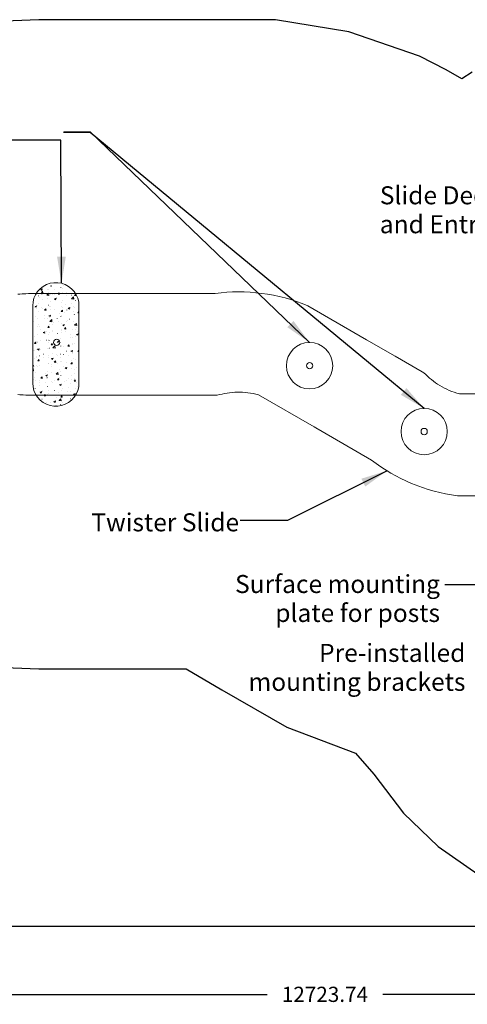
# Model space of a CAD drawing. Units: millimetres. Extents: x 8432 to 24551, y -6135 to 6480.
# Drawn here: x 13891 to 16837, y -6135 to 342 of the extents above; entities that cross this region are included whole.
import ezdxf

# ---------------------------------------------------------------- set-up
doc = ezdxf.new("R2010")
doc.units = ezdxf.units.MM
doc.header["$LTSCALE"] = 500
doc.header["$MEASUREMENT"] = 0
for name, color, linetype, lineweight, true_color in [('2D Drafting - General_Pen_No__1', 7, 'Continuous', 15, 0x000000), ('2D Drafting - General_Pen_No__101', 7, 'Continuous', 18, 0x848484), ('Annotation - Label_Pen_No__160', 7, 'Continuous', 13, 0x000000), ('IDS_CAD_Pen_No__1', 7, 'Continuous', 15, 0x000000), ('PLAYCRAFT_8__TWISTER_SLIDE_Pen_No__1', 7, 'Continuous', 15, 0x000000)]:
    doc.layers.add(name, color=color, linetype=linetype, lineweight=lineweight, true_color=true_color)
for name, color, linetype, true_color in [('CSA', 7, 'Continuous', 0x007f00), ('Default', 7, 'Continuous', 0x000000), ('Dimensioning - General', 7, 'Continuous', 0x000000)]:
    doc.layers.add(name, color=color, linetype=linetype, true_color=true_color)
doc.styles.add('Arial', font='txt')
doc.dimstyles.new('DYNAMO 2014 IMP 01', dxfattribs={"dimtxt": 200, "dimasz": 175, "dimexe": 84, "dimexo": 84, "dimgap": 84, "dimtad": 1, "dimtoh": 1, "dimdec": 3, "dimzin": 1, "dimdsep": 46, "dimlunit": 4, "dimtxsty": 'Arial', "dimcen": 84, "dimazin": 0, "dimtfac": 1, "dimtdec": 4, "dimtix": 1, "dimtmove": 1, "dimatfit": 3, "dimfxl": 0, "dimtolj": 1, "dimtzin": 1, "dimarcsym": 0})
doc.dimstyles.new('GFRC CSA', dxfattribs={"dimtxt": 100, "dimasz": 100, "dimexe": 50, "dimexo": 100, "dimgap": 100, "dimtad": 0, "dimtih": 1, "dimtoh": 1, "dimzin": 1, "dimdsep": 46, "dimtxsty": 'Arial', "dimcen": 150, "dimazin": 0, "dimtfac": 1, "dimtdec": 4, "dimtix": 1, "dimtmove": 1, "dimatfit": 3, "dimfxl": 0, "dimtolj": 1, "dimtzin": 1, "dimarcsym": 0})

# ---------------------------------------------------------------- blocks, each defined once
blk = doc.blocks.new('*D2')
at = {"layer": 'Defpoints', "color": 0}
for p in [(8678.2, 341.8), (13292.4, 341.8), (18001.5, -5622.6)]:
    blk.add_point(p, dxfattribs=at)
at = {"layer": 'Dimensioning - General', "color": 0, "linetype": 'Continuous', "lineweight": -2}
for p, q in [((13192.4, 341.8), (8628.2, 341.8)), ((8678.2, 241.8), (8678.2, -2489.4)), ((8678.2, -5522.6), (8678.2, -2791.5)), ((17901.5, -5622.6), (8628.2, -5622.6))]:
    blk.add_line(p, q, dxfattribs=at)
at = {"layer": 'Dimensioning - General', "color": 0}
for points in [[(8694.9, 241.8), (8661.6, 241.8), (8678.2, 341.8)], [(8661.6, -5522.6), (8694.9, -5522.6), (8678.2, -5622.6)]]:
    blk.add_solid(points, dxfattribs=at)
at = {"layer": 'Dimensioning - General', "color": 0, "lineweight": 13, "insert": (8678.2, -2640.4), "char_height": 100, "attachment_point": 5, "style": 'Arial'}
blk.add_mtext('\\A1;5964.48', dxfattribs=at)
blk = doc.blocks.new('*D3')
at = {"layer": 'Defpoints', "color": 0}
for p in [(9538.3, -2586.5), (22262.1, -3365.9), (22262.1, -6069.5)]:
    blk.add_point(p, dxfattribs=at)
at = {"layer": 'Dimensioning - General', "color": 0, "linetype": 'Continuous', "lineweight": -2}
for p, q in [((9538.3, -2686.5), (9538.3, -6119.5)), ((22262.1, -3465.9), (22262.1, -6119.5)), ((9638.3, -6069.5), (15520.2, -6069.5)), ((22162.1, -6069.5), (16280.3, -6069.5))]:
    blk.add_line(p, q, dxfattribs=at)
at = {"layer": 'Dimensioning - General', "color": 0}
for points in [[(9638.3, -6052.8), (9638.3, -6086.1), (9538.3, -6069.5)], [(22162.1, -6086.1), (22162.1, -6052.8), (22262.1, -6069.5)]]:
    blk.add_solid(points, dxfattribs=at)
at = {"layer": 'Dimensioning - General', "color": 0, "lineweight": 13, "insert": (15900.2, -6069.5), "char_height": 100, "attachment_point": 5, "style": 'Arial'}
blk.add_mtext('\\A1;12723.74', dxfattribs=at)

msp = doc.modelspace()

# ---------------------------------------------------------------- hatches: boundary and pattern name
at = {"layer": '2D Drafting - General_Pen_No__101', "linetype": 'Continuous', "lineweight": 18, "true_color": 0x848484}
h = msp.add_hatch(dxfattribs=at)
h.set_pattern_fill('CONCRETE_1_0002', color=252, scale=10, angle=360, style=0, pattern_type=2)
h.set_pattern_definition([(50, (0, 0), (-109.31045, 9.5634), [11.43, -125.73]), (355, (0, 0), (-21.1457, 114.6341), [9.144, -100.584]), (100.4514, (9.11, -0.8), (88.1648, 105.0706), [9.714, -106.8541]), (46.1842, (1e-15, 30.48), (-162.6475, 25.2251), [17.145, -188.595]), (96.6356, (13.55, 28.38), (142.4426, 148.4556), [14.571, -160.281]), (351.1842, (1e-15, 30.48), (142.4425, 148.4557), [13.716, -150.876]), (21, (15.24, 22.86), (-90.96863, 61.3591), [11.43, -125.73]), (326, (15.24, 22.86), (37.0813, 110.5129), [9.144, -100.584]), (71.4514, (22.82, 17.75), (128.0499, 49.15365), [9.714, -106.8541]), (37.5, (0, 0), (1.85316, 50.73302), [0.30244, -99.06236, 0.30244, -101.80556, 0.30244, -100.66256]), (7.5, (0, 0), (40.0918, 60.10834), [0.19378, -58.02302, 0.19378, -96.88502, 0.19378, -38.28722]), (327.5, (-33.985, 1e-15), (-81.35454, 3.43736), [0.3147, -37.7853, 0.3147, -118.5573, 0.3147, -157.4193]), (317.5, (-49.225, 2e-15), (88.87757, 15.256), [0.2405, -49.2895, 0.2405, -78.7027, 0.2405, -111.7735])])
h.paths.add_polyline_path([(13976.455, -2048.086), (13978.533, -2073.17), (13984.712, -2097.57), (13994.823, -2120.62), (14008.59, -2141.692), (14025.637, -2160.21), (14045.5, -2175.67), (14067.636, -2187.65), (14091.443, -2195.823), (14116.269, -2199.966), (14141.44, -2199.966), (14166.267, -2195.823), (14190.073, -2187.65), (14212.209, -2175.67), (14232.072, -2160.21), (14249.12, -2141.692), (14262.886, -2120.62), (14272.997, -2097.57), (14279.176, -2073.17), (14281.255, -2048.086), (14281.255, -1540.086), (14279.176, -1515.002), (14272.997, -1490.602), (14262.886, -1467.552), (14249.12, -1446.48), (14232.072, -1427.962), (14212.209, -1412.502), (14190.073, -1400.522), (14166.267, -1392.349), (14141.44, -1388.207), (14116.269, -1388.207), (14091.443, -1392.349), (14067.636, -1400.522), (14045.5, -1412.502), (14025.637, -1427.962), (14008.59, -1446.48), (13994.823, -1467.552), (13984.712, -1490.602), (13978.533, -1515.002), (13976.455, -1540.086)], flags=0)

# ---------------------------------------------------------------- linework, layer by layer
at = {"layer": '2D Drafting - General_Pen_No__1', "color": 7, "linetype": 'Continuous', "lineweight": 15, "true_color": 0xffffff}
for centre, radius in [((14134.373, -1780.974), 20.638), ((15799.138, -1934.075), 152.4), ((15799.138, -1934.075), 20.638), ((16553.321, -2367.41), 152.4), ((16553.321, -2367.41), 20.638)]:
    msp.add_circle(centre, radius, dxfattribs=at)
at = {"layer": 'CSA'}
for points in [[(16868.861, -3.682), (16801.311, -46.52), (16698.351, 12.924), (16521.845, 102.298), (16057.862, 261.593), (15574.317, 341.836), (15081.735, 340.944), (14743.092, 340.944), (14017.489, 340.905), (13734.629, 329.886)], [(13734.315, -3918.033), (14017.488, -3929.077), (14742.994, -3929.116), (14986.045, -3929.116), (15222.283, -4065.508), (15648.426, -4312.572), (16101.476, -4482.662), (16222.442, -4621.535), (16416.264, -4877.332), (16645.182, -5097.627), (16905.577, -5279.636)]]:
    msp.add_lwpolyline(points, dxfattribs=at)
at = {"layer": 'IDS_CAD_Pen_No__1', "color": 7, "linetype": 'Continuous', "lineweight": 15, "true_color": 0xffffff}
for points in [[(17701.384, -2119.683), (16785.534, -2119.683), (16768.181, -2114.698), (16751.154, -2109.146), (16734.461, -2103.043), (16718.112, -2096.405), (16702.113, -2089.248), (16686.474, -2081.587), (16671.202, -2073.44), (16656.305, -2064.821), (16641.792, -2055.747), (16627.671, -2046.234), (16613.949, -2036.298), (16600.636, -2025.954), (16587.739, -2015.219), (16575.266, -2004.109), (16563.227, -1992.639), (16551.627, -1980.826), (16541.019, -1974.702), (16363.137, -1872.001), (16174.647, -1763.177), (15787.058, -1539.402), (15750.002, -1524.658), (15712.672, -1511.242), (15675.096, -1499.146), (15637.309, -1488.364), (15599.338, -1478.89), (15561.216, -1470.716), (15522.972, -1463.837), (15484.638, -1458.245), (15446.244, -1453.933), (15407.821, -1450.896), (15369.4, -1449.127), (15331.011, -1448.618), (15292.685, -1449.363), (15254.452, -1451.356), (15216.344, -1454.589), (15178.39, -1459.056), (14022.353, -1459.056), (14022.243, -1459.057), (14020.897, -1459.059), (14019.178, -1459.074), (14003.611, -1459.161), (13985.004, -1459.365), (13966.678, -1459.698), (13948.779, -1460.192), (13931.442, -1460.881), (13914.79, -1461.792), (13908.236, -1462.231), (13891.232, -1463.265), (13878.73, -1464.336)], [(13878.73, -2123.836), (13891.232, -2124.907), (13908.245, -2125.941), (13914.79, -2126.38), (13931.442, -2127.291), (13948.779, -2127.98), (13966.678, -2128.474), (13985.004, -2128.807), (14003.611, -2129.01), (14019.064, -2129.097), (14020.897, -2129.114), (14022.283, -2129.115), (14022.353, -2129.115), (15190.64, -2129.115), (15206.592, -2124.685), (15222.753, -2120.772), (15239.11, -2117.386), (15255.647, -2114.538), (15272.348, -2112.237), (15289.199, -2110.493), (15306.185, -2109.314), (15323.291, -2108.713), (15340.501, -2108.697), (15357.801, -2109.278), (15375.175, -2110.463), (15392.609, -2112.264), (15410.087, -2114.69), (15427.594, -2117.751), (15445.116, -2121.456), (15462.637, -2125.815), (15829.009, -2337.34), (15839.617, -2343.465), (16017.499, -2446.165), (16205.989, -2554.99), (16268.01, -2599.69), (16332.944, -2640.34), (16400.602, -2676.772), (16470.802, -2708.817), (16543.356, -2736.305), (16580.457, -2748.288), (16618.078, -2759.068), (16656.195, -2768.625), (16694.783, -2776.937), (16733.821, -2783.983), (16773.284, -2789.743), (17701.384, -2789.743)]]:
    msp.add_lwpolyline(points, dxfattribs=at)
at = {"layer": 'PLAYCRAFT_8__TWISTER_SLIDE_Pen_No__1', "color": 7, "linetype": 'Continuous', "lineweight": 15, "true_color": 0xffffff}
msp.add_lwpolyline([(13976.455, -2048.086), (13978.533, -2073.17), (13984.712, -2097.57), (13994.823, -2120.62), (14008.59, -2141.692), (14025.637, -2160.21), (14045.5, -2175.67), (14067.636, -2187.65), (14091.443, -2195.823), (14116.269, -2199.966), (14141.44, -2199.966), (14166.267, -2195.823), (14190.073, -2187.65), (14212.209, -2175.67), (14232.072, -2160.21), (14249.12, -2141.692), (14262.886, -2120.62), (14272.997, -2097.57), (14279.176, -2073.17), (14281.255, -2048.086), (14281.255, -1540.086), (14279.176, -1515.002), (14272.997, -1490.602), (14262.886, -1467.552), (14249.12, -1446.48), (14232.072, -1427.962), (14212.209, -1412.502), (14190.073, -1400.522), (14166.267, -1392.349), (14141.44, -1388.207), (14116.269, -1388.207), (14091.443, -1392.349), (14067.636, -1400.522), (14045.5, -1412.502), (14025.637, -1427.962), (14008.59, -1446.48), (13994.823, -1467.552), (13984.712, -1490.602), (13978.533, -1515.002), (13976.455, -1540.086)], close=True, dxfattribs=at)

# ---------------------------------------------------------------- texts
at = {"layer": 'Annotation - Label_Pen_No__160', "linetype": 'Continuous', "lineweight": 13, "char_height": 118.53333, "line_spacing_factor": 0.963855}
for s, insert, width, attachment_point in [('\\fArial;Slide Deck\\Pand Entry', (16261.344, -908.55), 896.14056, 4), ('\\fArial;Twister Slide', (14362.253, -2964.503), 1048.23454, 4), ('\\fArial;Surface mounting\\Pplate for posts', (16657.482, -3465.527), 1387.41124, 6), ('\\fArial;Pre-installed\\Pmounting brackets', (16824.854, -3918.608), 1445.2498, 6)]:
    msp.add_mtext(s, dxfattribs=dict(at, insert=insert, width=width, attachment_point=attachment_point))

# ---------------------------------------------------------------- dimensions: what is measured, and where the dimension line sits
at = {"layer": 'Dimensioning - General', "linetype": 'Continuous', "lineweight": 13}
dim = msp.add_linear_dim(base=(8678.224, 341.836), p1=(18001.456, -5622.648), p2=(13292.419, 341.836), angle=90, dimstyle='GFRC CSA', dxfattribs=at)
dim.commit()
dim.dimension.update_dxf_attribs({"geometry": '*D2', "text_midpoint": (8678.224, -2640.406)})
dim = msp.add_linear_dim(base=(22262.082, -6069.461), p1=(9538.34, -2586.496), p2=(22262.082, -3365.907), dimstyle='GFRC CSA', dxfattribs=at)
dim.commit()
dim.dimension.update_dxf_attribs({"geometry": '*D3', "text_midpoint": (15900.211, -6069.461)})

# ---------------------------------------------------------------- leaders
at = {"layer": 'Default'}
for points in [[(14166.267, -1392.349), (14162.367, -450.775), (13658.655, -450.775)], [(16553.321, -2215.01), (14353.776, -400.901), (14178.776, -400.901)], [(15799.138, -1781.675), (14356.194, -397.781), (14181.194, -397.781)], [(16308.94, -2625.314), (15652.844, -2953.447), (15341.647, -2953.447)], [(17656.934, -3051.867), (17000.838, -3375.077), (16689.64, -3375.077)]]:
    msp.add_leader(points, dimstyle='DYNAMO 2014 IMP 01', override={"dimgap": 84, "dimtad": 0}, dxfattribs=at)

doc.saveas('drawing.dxf')
